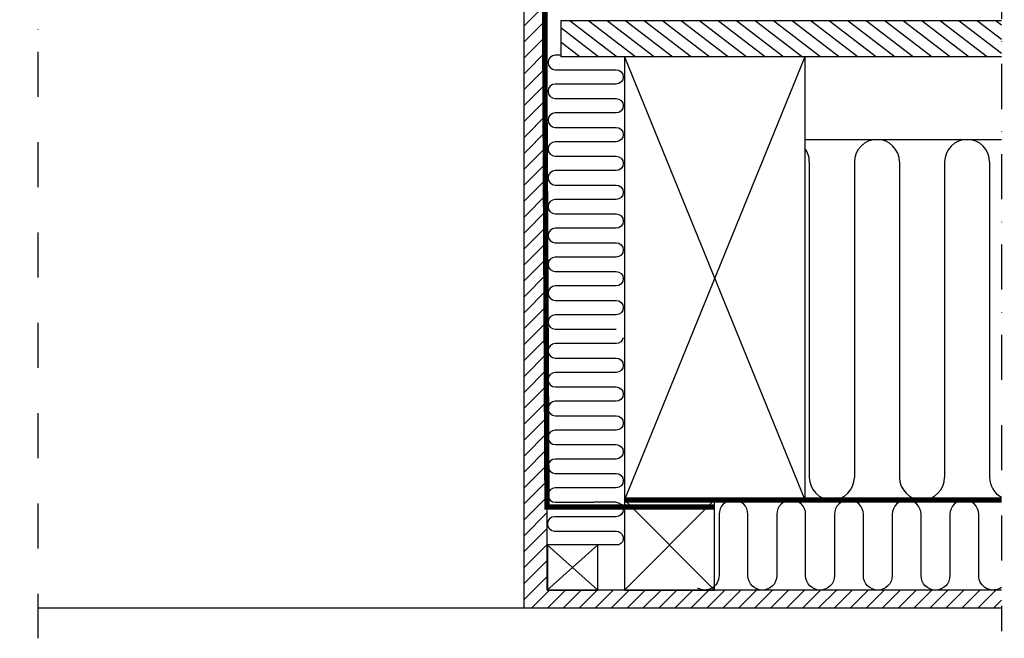
# Model space of a CAD drawing. Extents: x -64 to 3056, y 61 to 1620.
# Drawn here: x 716 to 1262, y 295 to 639 of the extents above; entities that cross this region are included whole.
import ezdxf

# ---------------------------------------------------------------- set-up
doc = ezdxf.new("R2010")
doc.units = 0
doc.header["$LTSCALE"] = 50
doc.header["$MEASUREMENT"] = 0
doc.header["$PDSIZE"] = 2
doc.linetypes.add('DASHDOT', pattern=[1, 0.5, -0.25, 0, -0.25])
doc.linetypes.add('HIDDEN', pattern=[0.375, 0.25, -0.125])
doc.layers.get('DEFPOINTS').update_dxf_attribs({"linetype": 'CONTINUOUS'})
for name, color, linetype in [('VELUX_HATCH', 1, 'CONTINUOUS'), ('VELUX_INFO', 7, 'CONTINUOUS'), ('VELUX_INSULATION', 1, 'CONTINUOUS'), ('VELUX_LINNING', 2, 'CONTINUOUS'), ('VELUX_ROOFCONSTRUCTION', 4, 'CONTINUOUS'), ('VELUX_ROOFWINDOW', 2, 'CONTINUOUS'), ('VELUX_TEXT', 7, 'CONTINUOUS'), ('VELUX_VAPOUR-BARRIER', 1, 'HIDDEN')]:
    doc.layers.add(name, color=color, linetype=linetype)
doc.styles.add('Verdana', font='verdana.TTF')
doc.dimstyles.new('VERDANA', dxfattribs={"dimscale": 3, "dimtxt": 8, "dimasz": 12, "dimexe": 2, "dimexo": 0, "dimgap": 2, "dimtad": 1, "dimdec": 3, "dimzin": 0, "dimdsep": 46, "dimtxsty": 'Verdana', "dimcen": 0.09, "dimclrd": 256, "dimclre": 256, "dimclrt": 256, "dimadec": 0, "dimazin": 0, "dimtfac": 1, "dimtdec": 3, "dimtix": 1, "dimtmove": 0, "dimatfit": 3, "dimfxl": 1, "dimtolj": 1, "dimtzin": 0, "dimarcsym": 0})

# ---------------------------------------------------------------- blocks, each defined once
blk = doc.blocks.new('*D0')
at = {"layer": 'DEFPOINTS', "color": 0}
for p in [(416.46, 784.73), (1016.46, 763.81), (1016.46, 662.87)]:
    blk.add_point(p, dxfattribs=at)
at = {"layer": 'VELUX_TEXT', "lineweight": -2}
for p, q in [((416.46, 784.73), (416.46, 656.87)), ((1016.46, 763.81), (1016.46, 656.87)), ((452.46, 662.87), (980.46, 662.87))]:
    blk.add_line(p, q, dxfattribs=at)
at = {"layer": 'VELUX_TEXT'}
for points in [[(452.46, 668.87), (452.46, 656.87), (416.46, 662.87)], [(980.46, 668.87), (980.46, 656.87), (1016.46, 662.87)]]:
    blk.add_solid(points, dxfattribs=at)
at = {"layer": 'VELUX_TEXT', "insert": (683.74, 681.12), "char_height": 24, "attachment_point": 5, "style": 'Verdana'}
blk.add_mtext('\\A1;W or H', dxfattribs=at)

msp = doc.modelspace()

# ---------------------------------------------------------------- hatches: boundary and pattern name
at = {"layer": 'VELUX_HATCH'}
h = msp.add_hatch(dxfattribs=at)
h.set_pattern_fill('ANSI31', color=256, scale=50, angle=-7.5, style=0)
h.set_pattern_definition([(142.5, (2124.88, 177.655), (3.80476, 4.95846), [])])
h.paths.add_polyline_path([(1016.4632, 638.0729), (1016.4632, 618.0729), (1260.9425, 618.0729), (1260.9425, 638.0729), (1105.4632, 638.0729)])
at = {"layer": 'VELUX_ROOFWINDOW'}
h = msp.add_hatch(dxfattribs=at)
h.set_pattern_fill('ANSI31', color=1, scale=50, angle=180, style=0)
h.set_pattern_definition([(225, (-5537.171, 94.581), (4.4194174, -4.4194174), [])])
h.paths.add_polyline_path([(1008.9632, 645.3419), (1008.4643, 646.4117), (1008.4643, 657.8999, 0.41421356), (1008.1643, 658.1999), (996.2643, 658.1999, 0.41421356), (995.9643, 657.8999), (995.9643, 647.1999), (995.9632, 647.1524), (995.9632, 312.1999), (1260.9425, 312.1999), (1260.9425, 322.1999), (1008.9632, 322.1999)])

# ---------------------------------------------------------------- linework, layer by layer
at = {"layer": 'VELUX_HATCH', "linetype": 'ByBlock'}
for p, q in [((1051.8193, 618.0729), (1151.8193, 372.1999)), ((1151.8193, 618.0729), (1051.8193, 372.1999)), ((1047.143, 370.8924), (1034.6786, 370.8924)), ((1048.681, 347.1999), (1036.9632, 347.1999))]:
    msp.add_line(p, q, dxfattribs=at)
at = {"layer": 'VELUX_HATCH'}
for p, q in [((1051.8193, 372.1999), (1101.8193, 322.1999)), ((1101.8193, 372.1999), (1051.8193, 322.1999)), ((1036.9632, 347.1999), (1008.9356, 322.1999)), ((1036.9632, 322.1999), (1008.9356, 347.1999)), ((995.9632, 312.1999), (726.4632, 312.1999))]:
    msp.add_line(p, q, dxfattribs=at)
at = {"layer": 'VELUX_INFO', "color": 1, "linetype": 'DASHDOT'}
for p, q in [((726.4632, 720.9585), (726.4632, 295.4124)), ((1260.9425, 664.1613), (1260.9425, 299.3889))]:
    msp.add_line(p, q, dxfattribs=at)
at = {"layer": 'VELUX_INSULATION'}
for p, q in [((1151.8193, 572.1999), (1260.9425, 572.1999)), ((1154.3232, 559.6999), (1154.3232, 384.6999)), ((1179.3232, 559.6999), (1179.3232, 384.6999)), ((1204.3232, 559.6999), (1204.3232, 384.6999)), ((1229.3232, 559.6999), (1229.3232, 384.6999)), ((1254.3232, 559.6999), (1254.3232, 384.6999)), ((1088.9632, 372.1999), (1260.9425, 372.1999))]:
    msp.add_line(p, q, dxfattribs=at)
for points in [[(1016.4632, 618.8924), (1013.4185, 618.8924, 1), (1013.4185, 610.8924), (1047.143, 610.8924, -1), (1047.143, 602.8924), (1013.4185, 602.8924, 1), (1013.4185, 594.8924), (1047.143, 594.8924)], [(1047.143, 594.8924, -1), (1047.143, 586.8924), (1013.4185, 586.8924, 1), (1013.4185, 578.8924), (1047.143, 578.8924, -1), (1047.143, 570.8924), (1013.4185, 570.8924, 1), (1013.4185, 562.8924), (1047.143, 562.8924)], [(1047.143, 562.8924, -1), (1047.143, 554.8924), (1013.4185, 554.8924, 1), (1013.4185, 546.8924), (1047.143, 546.8924, -1), (1047.143, 538.8924), (1013.4185, 538.8924, 1), (1013.4185, 530.8924), (1047.143, 530.8924)], [(1047.143, 530.8924, -1), (1047.143, 522.8924), (1013.4185, 522.8924, 1), (1013.4185, 514.8924), (1047.143, 514.8924, -1), (1047.143, 506.8924), (1013.4185, 506.8924, 1), (1013.4185, 498.8924), (1047.143, 498.8924)], [(1047.143, 498.8924, -1), (1047.143, 490.8924), (1013.4185, 490.8924, 1), (1013.4185, 482.8924), (1047.143, 482.8924, -1), (1047.143, 474.8924), (1013.4185, 474.8924, 1), (1013.4185, 466.8924), (1047.143, 466.8924)], [(1051.0826, 462.1999, -0.36412017), (1047.143, 458.8924), (1013.4185, 458.8924, 1), (1013.4185, 450.8924), (1047.143, 450.8924, -1), (1047.143, 442.8924), (1013.4185, 442.8924, 1), (1013.4185, 434.8924), (1047.143, 434.8924)], [(1047.143, 434.8924, -1), (1047.143, 426.8924), (1013.4185, 426.8924, 1), (1013.4185, 418.8924), (1047.143, 418.8924, -1), (1047.143, 410.8924), (1013.4185, 410.8924, 1), (1013.4185, 402.8924), (1047.143, 402.8924)], [(1047.143, 402.8924, -1), (1047.143, 394.8924), (1013.4185, 394.8924, 1), (1013.4185, 386.8924), (1047.143, 386.8924, -1), (1047.143, 378.8924), (1013.4185, 378.8924, 1), (1013.4185, 370.8924), (1034.6786, 370.8924)], [(1260.9425, 323.6947, -0.61037152), (1248.2861, 330.1999), (1248.2861, 364.1999, 1), (1232.2861, 364.1999), (1232.2861, 330.1999, -1), (1216.2861, 330.1999), (1216.2861, 364.1999, 1), (1200.2861, 364.1999), (1200.2861, 330.1999, -1), (1184.2861, 330.1999), (1184.2861, 364.1999, 1), (1168.2861, 364.1999), (1168.2861, 330.1999, -1), (1152.2861, 330.1999), (1152.2861, 364.1999, 1), (1136.2861, 364.1999), (1136.2861, 330.1999, -1), (1120.2861, 330.1999), (1120.2861, 364.1999, 1), (1104.2861, 364.1999), (1104.2861, 330.1999, -0.57557187), (1092.3232, 323.2504)], [(1047.143, 370.8924, -1), (1047.143, 362.8924), (1013.0515, 362.8924, 1), (1013.0515, 354.8924), (1047.143, 354.8924, -0.81985793), (1048.681, 347.1999, -0.81985793)]]:
    msp.add_lwpolyline(points, format="xyb", dxfattribs=at)
for centre, start, end in [((1191.8232, 559.6999), 0, 180), ((1241.8232, 559.6999), 0, 180), ((1141.8232, 559.6999), 0, 36.899886), ((1166.8232, 384.6999), 180, 0), ((1216.8232, 384.6999), 180, 0), ((1266.8232, 384.6999), 180, 241.936337)]:
    msp.add_arc(centre, 12.5, start, end, dxfattribs=at)
at = {"layer": 'VELUX_LINNING'}
for p, q in [((995.9632, 815.9663), (995.9632, 312.1999)), ((1008.9632, 322.1999), (1008.9632, 815.9663)), ((1260.9425, 638.0729), (1016.4632, 638.0729)), ((1260.9425, 618.0729), (1016.4632, 618.0729)), ((1051.8193, 618.0729), (1051.8193, 372.1999)), ((1151.8193, 618.0729), (1151.8193, 372.1999)), ((1151.8193, 372.1999), (1051.8193, 372.1999)), ((1260.9425, 322.1999), (1008.9632, 322.1999)), ((1260.9425, 312.1999), (995.9632, 312.1999))]:
    msp.add_line(p, q, dxfattribs=at)
for points in [[(1101.8193, 372.1999), (1051.8193, 372.1999), (1051.8193, 322.1999), (1101.8193, 322.1999)], [(1009.1144, 322.1999), (1036.9632, 322.1999), (1036.9632, 347.1999), (1009.1144, 347.1999)]]:
    msp.add_lwpolyline(points, close=True, dxfattribs=at)
at = {"layer": 'VELUX_ROOFCONSTRUCTION'}
msp.add_line((1171.3763, 322.1999), (1071.3763, 322.1999), dxfattribs=at)
at = {"layer": 'VELUX_ROOFWINDOW'}
msp.add_line((1016.4632, 638.0729), (1016.4632, 618.0729), dxfattribs=at)
at = {"layer": 'VELUX_VAPOUR-BARRIER', "const_width": 3}
for points in [[(995.9632, 815.6611), (1006.6836, 815.6611), (1008.8608, 368.2423), (1101.8193, 368.2423)], [(1051.8193, 372.1999), (1260.9425, 372.1999)]]:
    msp.add_lwpolyline(points, dxfattribs=at)

# ---------------------------------------------------------------- dimensions: what is measured, and where the dimension line sits
at = {"layer": 'VELUX_TEXT'}
dim = msp.add_linear_dim(base=(1016.4632, 662.8709), p1=(416.4632, 784.731), p2=(1016.4632, 763.8066), text='W or H', dimstyle='VERDANA', override={"dimpost": ' mm'}, dxfattribs=at)
dim.commit()
dim.dimension.update_dxf_attribs({"geometry": '*D0', "text_midpoint": (683.7447, 662.8709), "dimtype": 160})

doc.saveas('drawing.dxf')
